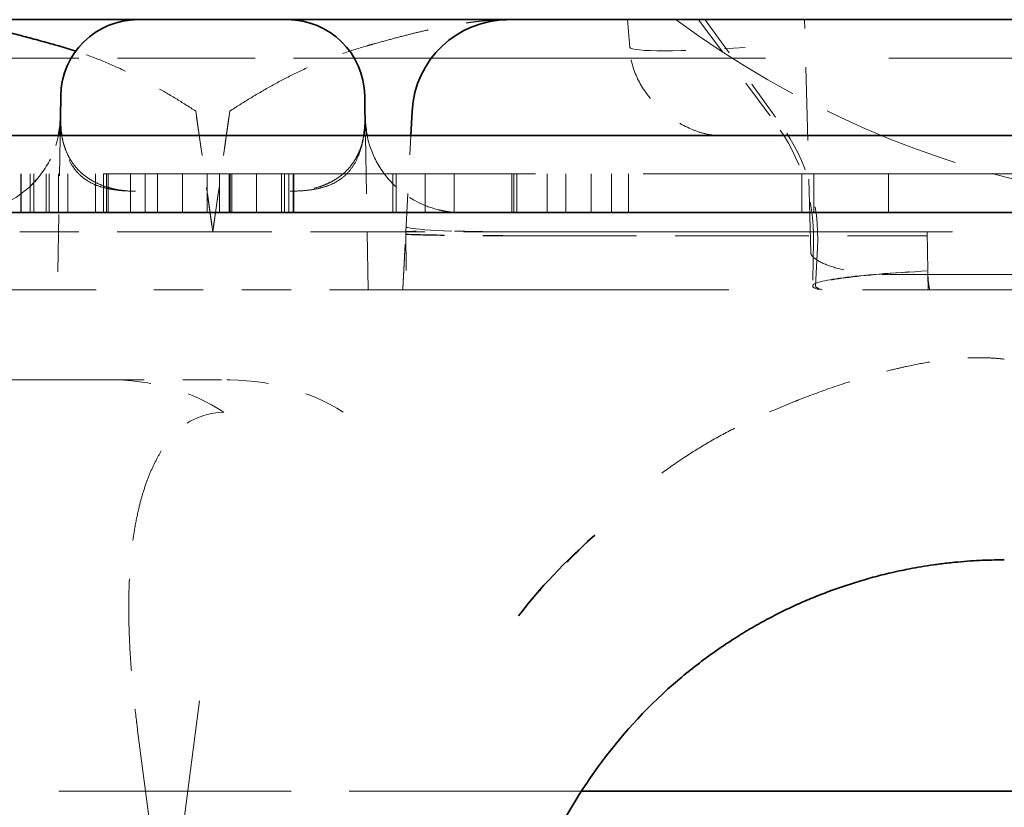
# Model space of a CAD drawing. Units: millimetres. Extents: x 35 to 2070, y 35 to 1450.
# Drawn here: x 1914 to 1917, y 1159 to 1161 of the extents above; entities that cross this region are included whole.
import ezdxf

# ---------------------------------------------------------------- set-up
doc = ezdxf.new("R2010")
doc.units = ezdxf.units.MM
doc.header["$LTSCALE"] = 5
doc.linetypes.add('DASHED', pattern=[0.2067, 0.1654, -0.0413])
doc.layers.add('Sichtbar (ISO)', color=7, linetype='Continuous', lineweight=35)
doc.layers.add('Verdeckt (ISO)', color=7, linetype='DASHED', lineweight=18)

msp = doc.modelspace()

# ---------------------------------------------------------------- linework, layer by layer
at = {"layer": 'Sichtbar (ISO)'}
for p, q in [((1914.486, 1161.3586), (1913.9135, 1161.3586)), ((1914.486, 1161.3586), (1914.8731, 1161.3586)), ((1915.4456, 1161.3586), (1914.8731, 1161.3586)), ((1915.4456, 1161.3586), (1919.1135, 1161.3586)), ((1915.2457, 1161.2586), (1915.2457, 1161.2586)), ((1914.2851, 1161.1042), (1914.2861, 1161.162)), ((1915.1927, 1161.0586), (1915.196, 1161.1216)), ((1917.0746, 1161.0586), (1910.3547, 1161.0586)), ((1904.6627, 1160.8586), (1929.8965, 1160.8586)), ((1918.925, 1159.3586), (1915.6341, 1159.3586))]:
    msp.add_line(p, q, dxfattribs=at)
for centre, radius, start, end in [((1914.486, 1161.1586), 0.2, 90.0011, 178.999), ((1914.8731, 1161.1586), 0.2, 0.9938, 90.0014), ((1915.4457, 1161.1086), 0.25, 90.0009, 176.9991), ((1914.0351, 1161.1086), 0.25, 348.463, 353.4955), ((1915.3241, 1161.1086), 0.25, 186.7304, 191.5375)]:
    msp.add_arc(centre, radius, start, end, dxfattribs=at)
for centre, major_axis, ratio, start_param, end_param in [((1914.6794, 1161.3585), (1.0663, 0), 0.000019, 0.769011, 0.769028), ((1915.1036, 1159.3655), (-0.0305, 1.7966), 0.00006, 6.028857, 6.283382)]:
    msp.add_ellipse(centre, major_axis=major_axis, ratio=ratio, start_param=start_param, end_param=end_param, dxfattribs=at)
for points, knots in [([(1914.3249, 1161.277), (1914.3102, 1161.2818), (1914.2955, 1161.2864), (1914.2808, 1161.2906), (1914.2758, 1161.292), (1914.2709, 1161.2934), (1914.266, 1161.2948), (1914.2514, 1161.2988), (1914.2367, 1161.3029), (1914.2219, 1161.3069), (1914.2078, 1161.3107), (1914.1937, 1161.3145), (1914.1798, 1161.318), (1914.1661, 1161.3216), (1914.1526, 1161.3249), (1914.1395, 1161.3279), (1914.1263, 1161.331), (1914.1135, 1161.3338), (1914.1014, 1161.3363), (1914.0882, 1161.3391), (1914.0757, 1161.3414), (1914.0645, 1161.3434), (1914.0503, 1161.3459), (1914.038, 1161.3479), (1914.0282, 1161.3493), (1914.0208, 1161.3504), (1914.0148, 1161.3512), (1914.0106, 1161.3518), (1914.0066, 1161.3523), (1914.0026, 1161.3528), (1913.9982, 1161.3534), (1913.9944, 1161.3538), (1913.9903, 1161.3543), (1913.9854, 1161.3548), (1913.9811, 1161.3552), (1913.9763, 1161.3556), (1913.9707, 1161.3561), (1913.9656, 1161.3565), (1913.9597, 1161.357), (1913.953, 1161.3574), (1913.9471, 1161.3577), (1913.9405, 1161.358), (1913.933, 1161.3583), (1913.9271, 1161.3584), (1913.9206, 1161.3586), (1913.9135, 1161.3586)], [0.3624873, 0.3624873, 0.3624873, 0.3624873, 0.4130678, 0.4130678, 0.4130678, 0.4299817, 0.4299817, 0.4299817, 0.4798851, 0.4798851, 0.4798851, 0.5275788, 0.5275788, 0.5275788, 0.5744949, 0.5744949, 0.5744949, 0.6218689, 0.6218689, 0.6218689, 0.6737336, 0.6737336, 0.6737336, 0.738819, 0.738819, 0.738819, 0.7882998, 0.7882998, 0.7882998, 0.835914, 0.835914, 0.835914, 0.8769355, 0.8769355, 0.8769355, 0.9133001, 0.9133001, 0.9133001, 0.9466611, 0.9466611, 0.9466611, 0.9763289, 0.9763289, 0.9763289, 1, 1, 1, 1]), ([(1915.4007, 1161.357), (1915.4024, 1161.3571), (1915.4043, 1161.3573), (1915.4061, 1161.3574), (1915.4121, 1161.3577), (1915.4187, 1161.358), (1915.4262, 1161.3583), (1915.4321, 1161.3584), (1915.4386, 1161.3586), (1915.4457, 1161.3586)], [0.93732044, 0.93732044, 0.93732044, 0.93732044, 0.94666298, 0.94666298, 0.94666298, 0.97633125, 0.97633125, 0.97633125, 1, 1, 1, 1]), ([(1914.2836, 1161.0802), (1914.2843, 1161.0868), (1914.2848, 1161.0933), (1914.285, 1161.1002), (1914.285, 1161.1014), (1914.285, 1161.1026)], [0, 0, 0, 0, 0.002056997, 0.002056997, 0.002516578, 0.002516578, 0.002516578, 0.002516578]), ([(1914.2882, 1161.0586), (1914.2882, 1161.0587), (1914.2882, 1161.0588), (1914.2872, 1161.0648), (1914.2866, 1161.0705), (1914.2858, 1161.0795), (1914.2856, 1161.0831), (1914.285, 1161.0928), (1914.285, 1161.0988), (1914.2851, 1161.1042)], [0.7575108, 0.7575108, 0.7575108, 0.7575108, 0.7588785, 0.7588785, 0.836198, 0.836198, 0.89161, 0.89161, 1, 1, 1, 1]), ([(1915.0741, 1161.1042), (1915.0742, 1161.0981), (1915.0741, 1161.0912), (1915.0736, 1161.0837), (1915.0732, 1161.0769), (1915.0725, 1161.0697), (1915.0713, 1161.0621), (1915.0711, 1161.0609), (1915.0709, 1161.0597), (1915.0707, 1161.0586)], [0, 0, 0, 0, 0.1240803, 0.1240803, 0.1240803, 0.2345695, 0.2345695, 0.2345695, 0.2512929, 0.2512929, 0.2512929, 0.2512929]), ([(1915.0741, 1161.1026), (1915.0742, 1161.098), (1915.0744, 1161.0926), (1915.0751, 1161.0845), (1915.0754, 1161.0819), (1915.0757, 1161.0792)], [0, 0, 0, 0, 0.001798167, 0.001798167, 0.002621173, 0.002621173, 0.002621173, 0.002621173]), ([(1915.8727, 1159.6362), (1915.8875, 1159.6491), (1915.9018, 1159.6611), (1915.9156, 1159.6722), (1915.9321, 1159.6854), (1915.9479, 1159.6974), (1915.9631, 1159.7085), (1915.9682, 1159.7123), (1915.9733, 1159.716), (1915.9784, 1159.7195), (1915.9945, 1159.731), (1916.0099, 1159.7413), (1916.0248, 1159.7509), (1916.0408, 1159.7612), (1916.0561, 1159.7706), (1916.0709, 1159.7794), (1916.0858, 1159.7881), (1916.1001, 1159.7961), (1916.1141, 1159.8036), (1916.1284, 1159.8113), (1916.1424, 1159.8185), (1916.1564, 1159.8254), (1916.1701, 1159.8321), (1916.1838, 1159.8385), (1916.1977, 1159.8448), (1916.2045, 1159.8478), (1916.2113, 1159.8508), (1916.2182, 1159.8537), (1916.2315, 1159.8594), (1916.2451, 1159.865), (1916.2593, 1159.8705), (1916.2664, 1159.8733), (1916.2736, 1159.876), (1916.2811, 1159.8787), (1916.2944, 1159.8836), (1916.3083, 1159.8885), (1916.323, 1159.8933), (1916.3369, 1159.8979), (1916.3516, 1159.9025), (1916.3671, 1159.907), (1916.3815, 1159.9112), (1916.3966, 1159.9153), (1916.4127, 1159.9193), (1916.4205, 1159.9213), (1916.4286, 1159.9233), (1916.4369, 1159.9252), (1916.4457, 1159.9272), (1916.4545, 1159.9292), (1916.4638, 1159.9311), (1916.4706, 1159.9325), (1916.4777, 1159.9339), (1916.4851, 1159.9354), (1916.4942, 1159.9371), (1916.504, 1159.9389), (1916.5145, 1159.9406), (1916.5245, 1159.9423), (1916.5352, 1159.944), (1916.5469, 1159.9457), (1916.5577, 1159.9472), (1916.5693, 1159.9487), (1916.5819, 1159.9501), (1916.5878, 1159.9508), (1916.5939, 1159.9515), (1916.6003, 1159.9521), (1916.6122, 1159.9533), (1916.6233, 1159.9542), (1916.6338, 1159.955), (1916.645, 1159.9559), (1916.6555, 1159.9565), (1916.6657, 1159.957), (1916.676, 1159.9575), (1916.686, 1159.9579), (1916.696, 1159.9581), (1916.7071, 1159.9584), (1916.7181, 1159.9586), (1916.7296, 1159.9586)], [0.0057965, 0.0057965, 0.0057965, 0.0057965, 0.0560512, 0.0560512, 0.0560512, 0.1157147, 0.1157147, 0.1157147, 0.1359977, 0.1359977, 0.1359977, 0.2010279, 0.2010279, 0.2010279, 0.2710727, 0.2710727, 0.2710727, 0.3411176, 0.3411176, 0.3411176, 0.4123054, 0.4123054, 0.4123054, 0.4821639, 0.4821639, 0.4821639, 0.515978, 0.515978, 0.515978, 0.5809843, 0.5809843, 0.5809843, 0.6134507, 0.6134507, 0.6134507, 0.6716256, 0.6716256, 0.6716256, 0.7267363, 0.7267363, 0.7267363, 0.7776741, 0.7776741, 0.7776741, 0.8026325, 0.8026325, 0.8026325, 0.8287851, 0.8287851, 0.8287851, 0.847806, 0.847806, 0.847806, 0.8711093, 0.8711093, 0.8711093, 0.8930589, 0.8930589, 0.8930589, 0.9131924, 0.9131924, 0.9131924, 0.9226325, 0.9226325, 0.9226325, 0.9403659, 0.9403659, 0.9403659, 0.9592461, 0.9592461, 0.9592461, 0.9785385, 0.9785385, 0.9785385, 1, 1, 1, 1]), ([(1915.8725, 1159.6364), (1915.7974, 1159.5701), (1915.7337, 1159.4994), (1915.6784, 1159.4234), (1915.6226, 1159.3468), (1915.5765, 1159.2658), (1915.5399, 1159.1826), (1915.5217, 1159.1414), (1915.5059, 1159.0996), (1915.4923, 1159.0574), (1915.4718, 1158.9939), (1915.4564, 1158.9293), (1915.446, 1158.8643), (1915.4355, 1158.7991), (1915.4301, 1158.7334), (1915.4294, 1158.6677)], [0.0000002, 0.0000002, 0.0000002, 0.0000002, 0.0342228, 0.0342228, 0.0342228, 0.0687053, 0.0687053, 0.0687053, 0.085761, 0.085761, 0.085761, 0.1113967, 0.1113967, 0.1113967, 0.1370525, 0.1370525, 0.1370525, 0.1370525])]:
    msp.add_open_spline(points, degree=3, knots=knots, dxfattribs=at)
msp.add_open_spline([(1915.6687, 1160.0227), (1915.5688, 1159.9323), (1915.5147, 1159.8698), (1915.4715, 1159.8133)], degree=3, dxfattribs=at)
at = {"layer": 'Verdeckt (ISO)', "ltscale": 0.027456}
msp.add_line((1915.7533, 1161.3586), (1915.7596, 1161.2868), dxfattribs=at)
at = {"layer": 'Verdeckt (ISO)', "ltscale": 0.127291}
msp.add_line((1915.9378, 1161.3585), (1916.137, 1161.0899), dxfattribs=at)
at = {"layer": 'Verdeckt (ISO)', "ltscale": 0.128069}
msp.add_line((1915.9549, 1161.3585), (1916.1518, 1161.0857), dxfattribs=at)
at = {"layer": 'Verdeckt (ISO)', "ltscale": 0.229801}
msp.add_line((1916.2281, 1160.7555), (1916.2123, 1161.3586), dxfattribs=at)
at = {"layer": 'Verdeckt (ISO)', "ltscale": 0.431173}
msp.add_line((1915.2457, 1161.2586), (1914.1135, 1161.2586), dxfattribs=at)
at = {"layer": 'Verdeckt (ISO)', "ltscale": 1.549494}
msp.add_line((1919.3135, 1161.2586), (1915.2457, 1161.2586), dxfattribs=at)
at = {"layer": 'Verdeckt (ISO)', "ltscale": 0.120491}
msp.add_line((1914.6797, 1160.8086), (1914.6356, 1161.1217), dxfattribs=at)
at = {"layer": 'Verdeckt (ISO)', "ltscale": 0.120474}
msp.add_line((1914.6356, 1161.1216), (1914.6795, 1160.8086), dxfattribs=at)
at = {"layer": 'Verdeckt (ISO)', "ltscale": 0.120476}
msp.add_line((1914.6356, 1161.1216), (1914.6795, 1160.8086), dxfattribs=at)
at = {"layer": 'Verdeckt (ISO)', "ltscale": 0.120487}
msp.add_line((1914.6795, 1160.8086), (1914.7236, 1161.1216), dxfattribs=at)
at = {"layer": 'Verdeckt (ISO)', "ltscale": 0.120486}
msp.add_line((1914.6795, 1160.8086), (1914.7236, 1161.1216), dxfattribs=at)
at = {"layer": 'Verdeckt (ISO)', "ltscale": 0.120472}
msp.add_line((1914.7236, 1161.1216), (1914.6797, 1160.8086), dxfattribs=at)
at = {"layer": 'Verdeckt (ISO)', "ltscale": 0.119491}
msp.add_line((1915.1796, 1160.8086), (1915.196, 1161.1216), dxfattribs=at)
at = {"layer": 'Verdeckt (ISO)', "ltscale": 0.179935}
msp.add_line((1914.285, 1161.1026), (1914.2773, 1160.6586), dxfattribs=at)
at = {"layer": 'Verdeckt (ISO)', "ltscale": 0.179938}
msp.add_line((1915.0819, 1160.6586), (1915.0741, 1161.1026), dxfattribs=at)
at = {"layer": 'Verdeckt (ISO)'}
for p, q in [((1915.0741, 1161.1026), (1915.0741, 1161.1026)), ((1914.259, 1160.9974), (1914.259, 1160.9974)), ((1915.0987, 1161.0005), (1915.0987, 1161.0004)), ((1914.2079, 1160.9279), (1914.208, 1160.928)), ((1915.1533, 1160.926), (1915.1533, 1160.926)), ((1914.1796, 1160.8086), (1914.1796, 1160.8086)), ((1914.1796, 1160.8086), (1914.1797, 1160.8086)), ((1914.1796, 1160.8086), (1914.1796, 1160.8086)), ((1915.1796, 1160.8086), (1915.1796, 1160.8086)), ((1915.1717, 1160.6586), (1915.1717, 1160.6586)), ((1915.1809, 1160.6586), (1915.1809, 1160.6586))]:
    msp.add_line(p, q, dxfattribs=at)
at = {"layer": 'Verdeckt (ISO)', "ltscale": 0.076088}
for p, q in [((1914.1827, 1160.8586), (1914.1827, 1161.0586)), ((1914.1838, 1160.8586), (1914.1838, 1161.0586)), ((1914.2071, 1160.8586), (1914.2071, 1161.0586)), ((1914.2158, 1160.8586), (1914.2158, 1161.0586)), ((1914.2479, 1160.8586), (1914.2479, 1161.0586)), ((1914.2558, 1160.8586), (1914.2558, 1161.0586)), ((1914.2802, 1160.8586), (1914.2802, 1161.0586)), ((1914.3046, 1160.8586), (1914.3046, 1161.0586)), ((1914.3763, 1160.8586), (1914.3763, 1161.0586)), ((1914.4083, 1160.8586), (1914.4083, 1161.0586)), ((1914.4665, 1160.8586), (1914.4665, 1161.0586)), ((1914.5046, 1160.8586), (1914.5046, 1161.0586)), ((1914.5367, 1160.8586), (1914.5367, 1161.0586)), ((1914.6008, 1160.8586), (1914.6008, 1161.0586)), ((1914.665, 1160.8586), (1914.665, 1161.0586)), ((1914.6971, 1160.8586), (1914.6971, 1161.0586)), ((1914.7222, 1160.8586), (1914.7222, 1161.0586)), ((1914.7246, 1160.8586), (1914.7246, 1161.0586)), ((1914.7292, 1160.8586), (1914.7292, 1161.0586)), ((1914.7933, 1160.8586), (1914.7933, 1161.0586)), ((1914.8575, 1160.8586), (1914.8575, 1161.0586)), ((1914.8652, 1160.8586), (1914.8652, 1161.0586)), ((1914.8896, 1160.8586), (1914.8896, 1161.0586)), ((1915.1463, 1160.8586), (1915.1463, 1161.0586)), ((1915.1546, 1160.8586), (1915.1546, 1161.0586)), ((1915.2296, 1160.8586), (1915.2296, 1161.0586)), ((1915.3046, 1160.8586), (1915.3046, 1161.0586)), ((1915.4545, 1160.8586), (1915.4545, 1161.0586)), ((1915.4597, 1160.8586), (1915.4597, 1161.0586)), ((1915.4671, 1160.8586), (1915.4671, 1161.0586)), ((1915.5455, 1160.8586), (1915.5455, 1161.0586)), ((1915.594, 1160.8586), (1915.594, 1161.0586)), ((1915.6596, 1160.8586), (1915.6596, 1161.0586)), ((1915.7127, 1160.8586), (1915.7127, 1161.0586)), ((1916.205, 1160.8586), (1916.205, 1161.0586)), ((1916.4296, 1160.8586), (1916.4296, 1161.0586))]:
    msp.add_line(p, q, dxfattribs=at)
at = {"layer": 'Verdeckt (ISO)', "ltscale": 0.095395}
msp.add_line((1915.1796, 1160.8086), (1915.1927, 1161.0586), dxfattribs=at)
at = {"layer": 'Verdeckt (ISO)', "ltscale": 0.037118}
msp.add_line((1916.0585, 1161.0579), (1915.9958, 1161.0579), dxfattribs=at)
at = {"layer": 'Verdeckt (ISO)', "ltscale": 1.352402}
msp.add_line((1914.3966, 1160.9586), (1916.9626, 1160.9586), dxfattribs=at)
at = {"layer": 'Verdeckt (ISO)', "ltscale": 0.037994}
for p, q in [((1914.3966, 1160.8586), (1914.3966, 1160.9586)), ((1914.4046, 1160.8586), (1914.4046, 1160.9586)), ((1914.8766, 1160.8586), (1914.8766, 1160.9586)), ((1914.8881, 1160.9586), (1914.8881, 1160.8586)), ((1915.7566, 1160.8586), (1915.7566, 1160.9586)), ((1916.2366, 1160.9586), (1916.2366, 1160.8586))]:
    msp.add_line(p, q, dxfattribs=at)
at = {"layer": 'Verdeckt (ISO)', "ltscale": 0.298992}
msp.add_line((1915.1796, 1160.8086), (1914.6795, 1160.8086), dxfattribs=at)
at = {"layer": 'Verdeckt (ISO)', "ltscale": 0.057047}
msp.add_line((1915.1796, 1160.8086), (1915.1809, 1160.6586), dxfattribs=at)
at = {"layer": 'Verdeckt (ISO)', "ltscale": 0.094908}
msp.add_line((1915.429, 1160.8086), (1915.1796, 1160.8086), dxfattribs=at)
at = {"layer": 'Verdeckt (ISO)', "ltscale": 0.000173821}
msp.add_line((1915.429, 1160.8086), (1915.4297, 1160.8086), dxfattribs=at)
at = {"layer": 'Verdeckt (ISO)', "ltscale": 1.409431}
msp.add_line((1915.4297, 1160.8086), (1919.1299, 1160.8086), dxfattribs=at)
at = {"layer": 'Verdeckt (ISO)', "ltscale": 0.418593}
msp.add_line((1915.4307, 1160.7982), (1916.5298, 1160.7982), dxfattribs=at)
at = {"layer": 'Verdeckt (ISO)', "ltscale": 0.040778}
msp.add_line((1916.5296, 1160.8086), (1916.5314, 1160.7055), dxfattribs=at)
at = {"layer": 'Verdeckt (ISO)', "ltscale": 0.043632}
msp.add_line((1916.2353, 1160.7834), (1916.2333, 1160.6686), dxfattribs=at)
at = {"layer": 'Verdeckt (ISO)', "ltscale": 0.037406}
msp.add_line((1916.2458, 1160.7669), (1916.2406, 1160.6686), dxfattribs=at)
at = {"layer": 'Verdeckt (ISO)', "ltscale": 0.038756}
msp.add_line((1916.5315, 1160.6978), (1916.4295, 1160.6978), dxfattribs=at)
at = {"layer": 'Verdeckt (ISO)', "ltscale": 0.053885}
msp.add_line((1916.5314, 1160.7055), (1916.5315, 1160.6978), dxfattribs=at)
at = {"layer": 'Verdeckt (ISO)', "ltscale": 0.042158}
msp.add_line((1916.5322, 1160.6586), (1916.5315, 1160.6978), dxfattribs=at)
at = {"layer": 'Verdeckt (ISO)', "ltscale": 0.569837}
msp.add_line((1916.5315, 1160.6978), (1918.0277, 1160.6978), dxfattribs=at)
at = {"layer": 'Verdeckt (ISO)', "ltscale": 1.674274}
for p, q in [((1914.2773, 1160.6586), (1909.8819, 1160.6586)), ((1919.4773, 1160.6586), (1915.0819, 1160.6586))]:
    msp.add_line(p, q, dxfattribs=at)
at = {"layer": 'Verdeckt (ISO)', "ltscale": 0.11984}
for p, q in [((1914.2773, 1160.6586), (1914.4769, 1160.6586)), ((1915.0819, 1160.6586), (1914.8823, 1160.6586))]:
    msp.add_line(p, q, dxfattribs=at)
at = {"layer": 'Verdeckt (ISO)', "ltscale": 0.154358}
msp.add_line((1914.8823, 1160.6586), (1914.4769, 1160.6586), dxfattribs=at)
at = {"layer": 'Verdeckt (ISO)', "ltscale": 0.541871}
msp.add_line((1912.9846, 1160.425), (1914.4073, 1160.425), dxfattribs=at)
at = {"layer": 'Verdeckt (ISO)', "ltscale": 0.112297}
msp.add_line((1914.7023, 1160.425), (1914.4073, 1160.425), dxfattribs=at)
at = {"layer": 'Verdeckt (ISO)', "ltscale": 0.601089}
msp.add_line((1914.6453, 1159.5933), (1914.4523, 1158.0971), dxfattribs=at)
at = {"layer": 'Verdeckt (ISO)', "ltscale": 1.068385}
msp.add_line((1914.8439, 1156.7344), (1914.4851, 1159.5162), dxfattribs=at)
msp.add_line((1914.8439, 1156.7344), (1914.4851, 1159.5162), dxfattribs=at)
at = {"layer": 'Verdeckt (ISO)', "ltscale": 0.727216}
msp.add_line((1915.6341, 1159.3586), (1913.7249, 1159.3586), dxfattribs=at)
at = {"layer": 'Verdeckt (ISO)', "ltscale": 0.118245}
for start, end in [(89.9999, 178.9995), (90.0003, 178.9994), (90.0013, 178.9993)]:
    msp.add_arc((1914.486, 1161.1586), 0.2, start, end, dxfattribs=at)
at = {"layer": 'Verdeckt (ISO)', "ltscale": 0.118246}
msp.add_arc((1914.8731, 1161.1586), 0.2, 0.9999, 90.0004, dxfattribs=at)
msp.add_arc((1914.8731, 1161.1586), 0.2, 0.9999, 90.0004, dxfattribs=at)
at = {"layer": 'Verdeckt (ISO)', "ltscale": 0.118253}
msp.add_arc((1914.8731, 1161.1586), 0.2, 0.9951, 89.9996, dxfattribs=at)
at = {"layer": 'Verdeckt (ISO)', "ltscale": 0.432429}
msp.add_arc((1917.3681, 1163.3735), 2.5051, 233.5466, 259.5161, dxfattribs=at)
msp.add_arc((1917.3681, 1163.3735), 2.5051, 233.5466, 259.5161, dxfattribs=at)
at = {"layer": 'Verdeckt (ISO)'}
msp.add_arc((1915.3241, 1161.1086), 0.25, 180.9911, 181.0005, dxfattribs=at)
at = {"layer": 'Verdeckt (ISO)', "ltscale": 0.124727}
msp.add_arc((1915.7324, 1160.7913), 0.5029, 359.0954, 36.4286, dxfattribs=at)
at = {"layer": 'Verdeckt (ISO)', "ltscale": 0.128937}
msp.add_arc((1915.7443, 1160.7924), 0.5021, 357.0844, 35.7398, dxfattribs=at)
at = {"layer": 'Verdeckt (ISO)', "ltscale": 0.086571}
msp.add_arc((1914.0351, 1161.1086), 0.25, 296.3197, 348.463, dxfattribs=at)
at = {"layer": 'Verdeckt (ISO)', "ltscale": 0.086207}
msp.add_arc((1915.3241, 1161.1086), 0.25, 191.5375, 243.4612, dxfattribs=at)
at = {"layer": 'Verdeckt (ISO)', "ltscale": 0.008752}
msp.add_arc((1915.3241, 1161.1086), 0.25, 264.674, 269.9993, dxfattribs=at)
at = {"layer": 'Verdeckt (ISO)', "ltscale": 0.018619}
msp.add_arc((1916.7814, 1160.7086), 0.25, 180.7096, 191.537, dxfattribs=at)
at = {"layer": 'Verdeckt (ISO)', "ltscale": 0.17777}
for ratio, start_param, end_param in [(0.074128, 0.017228, 1.548047), (0.074127, 0.017224, 1.548043), (0.074128, 0.017228, 1.548047), (0.074128, 0.017224, 1.548043)]:
    msp.add_ellipse((1916.0637, 1161.3098), major_axis=(-0.3042, -0.0227), ratio=ratio, start_param=start_param, end_param=end_param, dxfattribs=at)
at = {"layer": 'Verdeckt (ISO)', "ltscale": 0.177769}
for start_param, end_param in [(0.017235, 1.548036), (0.017234, 1.548035), (0.017234, 1.548035), (0.017235, 1.548036)]:
    msp.add_ellipse((1916.0637, 1161.3098), major_axis=(-0.3042, -0.0227), ratio=0.074137, start_param=start_param, end_param=end_param, dxfattribs=at)
at = {"layer": 'Verdeckt (ISO)', "ltscale": 0.004789}
msp.add_ellipse((1916.0583, 1161.3109), major_axis=(0.0002, -0.2523), ratio=0.000599, start_param=0.008415, end_param=0.059283, dxfattribs=at)
at = {"layer": 'Verdeckt (ISO)', "ltscale": 0.004788}
for centre, major_axis, ratio, start_param, end_param in [((1916.0583, 1161.3108), (0.0002, -0.2523), 0.000554, 0.008254, 0.059122), ((1916.0583, 1161.3109), (0.0002, -0.2524), 0.000558, 0.008779, 0.059615), ((1916.0583, 1161.3108), (0.0002, -0.2523), 0.000554, 0.008254, 0.059122)]:
    msp.add_ellipse(centre, major_axis=major_axis, ratio=ratio, start_param=start_param, end_param=end_param, dxfattribs=at)
at = {"layer": 'Verdeckt (ISO)', "ltscale": 0.00479}
msp.add_ellipse((1916.0583, 1161.3108), major_axis=(0.0002, -0.2523), ratio=0.000593, start_param=0.008252, end_param=0.05914, dxfattribs=at)
msp.add_ellipse((1916.0583, 1161.3108), major_axis=(0.0002, -0.2523), ratio=0.000593, start_param=0.008252, end_param=0.05914, dxfattribs=at)
at = {"layer": 'Verdeckt (ISO)'}
for centre, major_axis, ratio, start_param, end_param in [((1916.0583, 1161.3109), (0.0002, -0.2523), 0.000558, 0.008408, 0.008625), ((1915.4296, 1160.8031), (-0.2501, 0.0055), 0.021789, 6.282895, 6.283055), ((1915.4296, 1160.8031), (-0.2501, 0.0055), 0.021789, 6.283002, 6.283108), ((1915.4296, 1160.8031), (-0.2501, 0.0055), 0.021789, 4.712445, 4.712596), ((1914.1875, 1159.4782), (0.2976, 0.0381), 0.000936, 6.282979, 6.283229)]:
    msp.add_ellipse(centre, major_axis=major_axis, ratio=ratio, start_param=start_param, end_param=end_param, dxfattribs=at)
at = {"layer": 'Verdeckt (ISO)', "ltscale": 0.143446}
msp.add_ellipse((1915.4295, 1160.8224), major_axis=(-0.25, 0), ratio=0.055187, start_param=0.079239, end_param=1.568856, dxfattribs=at)
at = {"layer": 'Verdeckt (ISO)', "ltscale": 0.10032}
msp.add_ellipse((1915.4308, 1160.8214), major_axis=(0.4911, -0.0008), ratio=0.047869, start_param=4.17537, end_param=4.712179, dxfattribs=at)
at = {"layer": 'Verdeckt (ISO)', "ltscale": 0.149472}
msp.add_ellipse((1915.4296, 1160.8031), major_axis=(0.2501, -0.0055), ratio=0.021789, start_param=1.571004, end_param=3.141302, dxfattribs=at)
at = {"layer": 'Verdeckt (ISO)', "ltscale": 0.071287}
msp.add_ellipse((1917.0978, 1160.6633), major_axis=(0.8646, -0.0053), ratio=0.05778, start_param=3.142369, end_param=3.34218, dxfattribs=at)
at = {"layer": 'Verdeckt (ISO)', "ltscale": 0.071341}
msp.add_ellipse((1917.1049, 1160.6633), major_axis=(-0.8643, 0.0052), ratio=0.057807, start_param=6.281891, end_param=6.481891, dxfattribs=at)
at = {"layer": 'Verdeckt (ISO)', "ltscale": 0.126103}
msp.add_ellipse((1914.4115, 1160.1144), major_axis=(-0.4306, -0.0041), ratio=0.721332, start_param=3.945933, end_param=4.715281, dxfattribs=at)
at = {"layer": 'Verdeckt (ISO)', "ltscale": 0.131223}
msp.add_ellipse((1914.7117, 1160.0985), major_axis=(-0.454, -0.0034), ratio=0.719406, start_param=3.968283, end_param=4.727587, dxfattribs=at)
at = {"layer": 'Verdeckt (ISO)', "ltscale": 0.079191}
msp.add_ellipse((1914.7096, 1160.1666), major_axis=(0.18, 0.0268), ratio=0.957623, start_param=1.43781, end_param=2.581363, dxfattribs=at)
at = {"layer": 'Verdeckt (ISO)', "ltscale": 0.085059}
msp.add_ellipse((1917.243, 1158.847), major_axis=(2.1136, -0.0073), ratio=0.832477, start_param=2.413976, end_param=2.519741, dxfattribs=at)
at = {"layer": 'Verdeckt (ISO)', "ltscale": 0.277662}
msp.add_open_spline([(1914.7236, 1161.1216), (1914.741, 1161.1328), (1914.7582, 1161.1437), (1914.7754, 1161.1541), (1914.7933, 1161.1651), (1914.8111, 1161.1755), (1914.829, 1161.1855), (1914.8476, 1161.196), (1914.8663, 1161.2059), (1914.885, 1161.2153), (1914.9052, 1161.2253), (1914.9254, 1161.2347), (1914.9457, 1161.2434), (1914.967, 1161.2525), (1914.9883, 1161.2609), (1915.0098, 1161.2685), (1915.0325, 1161.2767), (1915.0555, 1161.284), (1915.0784, 1161.2906), (1915.0833, 1161.292), (1915.0883, 1161.2934), (1915.0932, 1161.2948), (1915.1078, 1161.2988), (1915.1225, 1161.3029), (1915.1373, 1161.3069), (1915.1514, 1161.3107), (1915.1655, 1161.3145), (1915.1794, 1161.3181), (1915.1931, 1161.3216), (1915.2066, 1161.3249), (1915.2197, 1161.3279), (1915.2329, 1161.331), (1915.2457, 1161.3338), (1915.2578, 1161.3363), (1915.271, 1161.3391), (1915.2834, 1161.3414), (1915.2947, 1161.3434), (1915.3089, 1161.3459), (1915.3212, 1161.3479), (1915.331, 1161.3493), (1915.3384, 1161.3504), (1915.3444, 1161.3512), (1915.3486, 1161.3518), (1915.3526, 1161.3523), (1915.3565, 1161.3528), (1915.361, 1161.3534), (1915.3648, 1161.3538), (1915.3689, 1161.3543), (1915.3737, 1161.3548), (1915.378, 1161.3552), (1915.3828, 1161.3556), (1915.3885, 1161.3561), (1915.3922, 1161.3564), (1915.3962, 1161.3567), (1915.4007, 1161.357)], degree=3, knots=[0.0000001, 0.0000001, 0.0000001, 0.0000001, 0.0601926, 0.0601926, 0.0601926, 0.1231288, 0.1231288, 0.1231288, 0.1890826, 0.1890826, 0.1890826, 0.2600731, 0.2600731, 0.2600731, 0.3342314, 0.3342314, 0.3342314, 0.4130634, 0.4130634, 0.4130634, 0.4299817, 0.4299817, 0.4299817, 0.4798847, 0.4798847, 0.4798847, 0.5275784, 0.5275784, 0.5275784, 0.5744948, 0.5744948, 0.5744948, 0.6218693, 0.6218693, 0.6218693, 0.6737352, 0.6737352, 0.6737352, 0.7388244, 0.7388244, 0.7388244, 0.7882998, 0.7882998, 0.7882998, 0.835915, 0.835915, 0.835915, 0.8769362, 0.8769362, 0.8769362, 0.9133015, 0.9133015, 0.9133015, 0.9373204, 0.9373204, 0.9373204, 0.9373204], dxfattribs=at)
at = {"layer": 'Verdeckt (ISO)', "ltscale": 0.132706}
msp.add_open_spline([(1914.6356, 1161.1216), (1914.6181, 1161.1328), (1914.6009, 1161.1437), (1914.5838, 1161.1541), (1914.5659, 1161.1651), (1914.548, 1161.1756), (1914.5302, 1161.1855), (1914.5115, 1161.196), (1914.4929, 1161.2059), (1914.4741, 1161.2153), (1914.454, 1161.2253), (1914.4337, 1161.2347), (1914.4134, 1161.2434), (1914.3922, 1161.2525), (1914.3709, 1161.2609), (1914.3494, 1161.2685), (1914.3412, 1161.2714), (1914.3331, 1161.2742), (1914.3249, 1161.277)], degree=3, knots=[0, 0, 0, 0, 0.060195, 0.060195, 0.060195, 0.1231333, 0.1231333, 0.1231333, 0.1890887, 0.1890887, 0.1890887, 0.2600796, 0.2600796, 0.2600796, 0.3342375, 0.3342375, 0.3342375, 0.3624873, 0.3624873, 0.3624873, 0.3624873], dxfattribs=at)
at = {"layer": 'Verdeckt (ISO)', "ltscale": 0.136377}
msp.add_open_spline([(1915.9958, 1161.0579), (1915.9898, 1161.0579), (1915.9837, 1161.0583), (1915.9719, 1161.0596), (1915.966, 1161.0605), (1915.9488, 1161.0642), (1915.9377, 1161.0676), (1915.9023, 1161.0812), (1915.8791, 1161.0947), (1915.8375, 1161.1269), (1915.8187, 1161.146), (1915.7875, 1161.1885), (1915.7748, 1161.2127), (1915.7627, 1161.2539), (1915.76, 1161.2703), (1915.7596, 1161.2868)], degree=3, knots=[0, 0, 0, 0, 0.0018033, 0.0018033, 0.00358808, 0.00358808, 0.00706215, 0.00706215, 0.01495274, 0.01495274, 0.02284508, 0.02284508, 0.03078715, 0.03078715, 0.03571431, 0.03571431, 0.03571431, 0.03571431], dxfattribs=at)
at = {"layer": 'Verdeckt (ISO)', "ltscale": 0.341358}
msp.add_open_spline([(1914.285, 1161.1042), (1914.285, 1161.0981), (1914.2851, 1161.0912), (1914.2855, 1161.0837), (1914.286, 1161.0769), (1914.2867, 1161.0697), (1914.2879, 1161.0621), (1914.2889, 1161.0552), (1914.2904, 1161.048), (1914.2923, 1161.0406), (1914.2941, 1161.0339), (1914.2963, 1161.027), (1914.2991, 1161.02), (1914.3016, 1161.0135), (1914.3046, 1161.007), (1914.3083, 1161.0005), (1914.3116, 1160.9945), (1914.3154, 1160.9885), (1914.32, 1160.9826), (1914.3241, 1160.9771), (1914.3288, 1160.9717), (1914.3341, 1160.9664), (1914.3391, 1160.9615), (1914.3446, 1160.9568), (1914.3508, 1160.9522), (1914.3536, 1160.9501), (1914.3566, 1160.948), (1914.3598, 1160.9459), (1914.3628, 1160.944), (1914.366, 1160.9421), (1914.3693, 1160.9402), (1914.3754, 1160.9368), (1914.382, 1160.9336), (1914.3891, 1160.9307), (1914.3953, 1160.9281), (1914.4019, 1160.9258), (1914.4089, 1160.9237), (1914.4154, 1160.9218), (1914.4221, 1160.9201), (1914.4292, 1160.9187), (1914.4364, 1160.9173), (1914.4439, 1160.9162), (1914.4516, 1160.9154), (1914.4606, 1160.9145), (1914.4698, 1160.914), (1914.4791, 1160.9141)], degree=3, knots=[0, 0, 0, 0, 0.1240443, 0.1240443, 0.1240443, 0.2345721, 0.2345721, 0.2345721, 0.3335315, 0.3335315, 0.3335315, 0.4235755, 0.4235755, 0.4235755, 0.5058242, 0.5058242, 0.5058242, 0.5810548, 0.5810548, 0.5810548, 0.6501712, 0.6501712, 0.6501712, 0.7136546, 0.7136546, 0.7136546, 0.7430084, 0.7430084, 0.7430084, 0.7712885, 0.7712885, 0.7712885, 0.8226967, 0.8226967, 0.8226967, 0.8676883, 0.8676883, 0.8676883, 0.9088723, 0.9088723, 0.9088723, 0.9510601, 0.9510601, 0.9510601, 1, 1, 1, 1], dxfattribs=at)
at = {"layer": 'Verdeckt (ISO)', "ltscale": 0.00421}
msp.add_open_spline([(1914.285, 1161.1026), (1914.285, 1161.1031), (1914.285, 1161.1037), (1914.2851, 1161.1042)], degree=3, dxfattribs=at)
at = {"layer": 'Verdeckt (ISO)', "ltscale": 0.342719}
msp.add_open_spline([(1914.8801, 1160.9141), (1914.8899, 1160.9142), (1914.8993, 1160.9144), (1914.918, 1160.9156), (1914.9272, 1160.9166), (1914.9452, 1160.9192), (1914.9539, 1160.921), (1914.9707, 1160.9255), (1914.9787, 1160.9283), (1914.9945, 1160.9352), (1915.002, 1160.9394), (1915.0163, 1160.9492), (1915.0228, 1160.9549), (1915.035, 1160.9679), (1915.0405, 1160.9752), (1915.0504, 1160.9915), (1915.0547, 1161.0005), (1915.0615, 1161.0182), (1915.0641, 1161.0268), (1915.0681, 1161.0429), (1915.0696, 1161.0503), (1915.0708, 1161.0578), (1915.0709, 1161.0584), (1915.0719, 1161.0648), (1915.0726, 1161.0705), (1915.0734, 1161.0795), (1915.0736, 1161.0831), (1915.0741, 1161.0928), (1915.0742, 1161.0988), (1915.0741, 1161.1042)], degree=3, knots=[0, 0, 0, 0, 0.0519043, 0.0519043, 0.107019, 0.107019, 0.1658022, 0.1658022, 0.2288664, 0.2288664, 0.3002681, 0.3002681, 0.3787659, 0.3787659, 0.4667872, 0.4667872, 0.5664439, 0.5664439, 0.6626612, 0.6626612, 0.7521594, 0.7521594, 0.7588785, 0.7588785, 0.836198, 0.836198, 0.89161, 0.89161, 1, 1, 1, 1], dxfattribs=at)
at = {"layer": 'Verdeckt (ISO)', "ltscale": 0.243723}
msp.add_open_spline([(1914.4791, 1160.9141), (1914.4693, 1160.9142), (1914.4598, 1160.9144), (1914.4411, 1160.9156), (1914.432, 1160.9166), (1914.414, 1160.9192), (1914.4053, 1160.921), (1914.3885, 1160.9255), (1914.3805, 1160.9283), (1914.3647, 1160.9352), (1914.3571, 1160.9394), (1914.3429, 1160.9492), (1914.3364, 1160.9549), (1914.3241, 1160.9679), (1914.3187, 1160.9752), (1914.3087, 1160.9915), (1914.3045, 1161.0005), (1914.2977, 1161.0182), (1914.2951, 1161.0268), (1914.291, 1161.0429), (1914.2896, 1161.0503), (1914.2884, 1161.0577), (1914.2883, 1161.0581), (1914.2882, 1161.0586)], degree=3, knots=[0, 0, 0, 0, 0.0519043, 0.0519043, 0.107019, 0.107019, 0.1658022, 0.1658022, 0.2288664, 0.2288664, 0.3002681, 0.3002681, 0.3787659, 0.3787659, 0.4667872, 0.4667872, 0.5664439, 0.5664439, 0.6626612, 0.6626612, 0.7521594, 0.7521594, 0.7575108, 0.7575108, 0.7575108, 0.7575108], dxfattribs=at)
at = {"layer": 'Verdeckt (ISO)', "ltscale": 0.241252}
msp.add_open_spline([(1915.0707, 1161.0586), (1915.0697, 1161.0528), (1915.0685, 1161.0468), (1915.0669, 1161.0407), (1915.0651, 1161.0339), (1915.0629, 1161.027), (1915.0601, 1161.02), (1915.0576, 1161.0136), (1915.0546, 1161.007), (1915.0509, 1161.0005), (1915.0476, 1160.9945), (1915.0437, 1160.9885), (1915.0392, 1160.9826), (1915.0351, 1160.9771), (1915.0304, 1160.9717), (1915.0251, 1160.9664), (1915.0201, 1160.9616), (1915.0146, 1160.9568), (1915.0085, 1160.9522), (1915.0056, 1160.9501), (1915.0026, 1160.948), (1914.9994, 1160.9459), (1914.9964, 1160.944), (1914.9932, 1160.9421), (1914.9899, 1160.9402), (1914.9838, 1160.9368), (1914.9772, 1160.9336), (1914.9701, 1160.9307), (1914.9639, 1160.9282), (1914.9573, 1160.9258), (1914.9502, 1160.9237), (1914.9438, 1160.9218), (1914.937, 1160.9201), (1914.93, 1160.9187), (1914.9228, 1160.9173), (1914.9153, 1160.9162), (1914.9075, 1160.9154), (1914.8986, 1160.9145), (1914.8893, 1160.914), (1914.8801, 1160.9141)], degree=3, knots=[0.2512929, 0.2512929, 0.2512929, 0.2512929, 0.3334336, 0.3334336, 0.3334336, 0.4234394, 0.4234394, 0.4234394, 0.5056757, 0.5056757, 0.5056757, 0.5809014, 0.5809014, 0.5809014, 0.6500236, 0.6500236, 0.6500236, 0.7135172, 0.7135172, 0.7135172, 0.7430084, 0.7430084, 0.7430084, 0.771187, 0.771187, 0.771187, 0.8226548, 0.8226548, 0.8226548, 0.8676939, 0.8676939, 0.8676939, 0.9088785, 0.9088785, 0.9088785, 0.9510526, 0.9510526, 0.9510526, 1, 1, 1, 1], dxfattribs=at)
at = {"layer": 'Verdeckt (ISO)', "ltscale": 0.004826}
msp.add_open_spline([(1915.9958, 1161.0579), (1916.0001, 1161.0579), (1916.0044, 1161.0581), (1916.0087, 1161.0585)], degree=3, dxfattribs=at)
at = {"layer": 'Verdeckt (ISO)', "ltscale": 0.032883}
msp.add_open_spline([(1914.208, 1160.928), (1914.2287, 1160.9478), (1914.2462, 1160.9717), (1914.259, 1160.9974)], degree=3, dxfattribs=at)
at = {"layer": 'Verdeckt (ISO)', "ltscale": 0.035279}
msp.add_open_spline([(1915.0987, 1161.0004), (1915.1102, 1160.9766), (1915.1257, 1160.9542), (1915.147, 1160.932), (1915.1501, 1160.929), (1915.1533, 1160.926)], degree=3, knots=[0, 0, 0, 0, 0.007941621, 0.007941621, 0.009250257, 0.009250257, 0.009250257, 0.009250257], dxfattribs=at)
at = {"layer": 'Verdeckt (ISO)', "ltscale": 0.039726}
msp.add_open_spline([(1915.2124, 1160.8849), (1915.2291, 1160.8766), (1915.2465, 1160.8702), (1915.2686, 1160.8647), (1915.2733, 1160.8637), (1915.2813, 1160.8622), (1915.2845, 1160.8616), (1915.2891, 1160.8609), (1915.2906, 1160.8607), (1915.2931, 1160.8604), (1915.2942, 1160.8602), (1915.296, 1160.86), (1915.2968, 1160.8599), (1915.2983, 1160.8598), (1915.299, 1160.8597), (1915.3001, 1160.8596), (1915.3005, 1160.8596), (1915.3009, 1160.8595)], degree=3, knots=[0, 0, 0, 0, 0.00562997, 0.00562997, 0.00714587, 0.00714587, 0.00811388, 0.00811388, 0.00856281, 0.00856281, 0.00898143, 0.00898143, 0.00937959, 0.00937959, 0.00995168, 0.00995168, 0.01042265, 0.01042265, 0.01042265, 0.01042265], dxfattribs=at)
at = {"layer": 'Verdeckt (ISO)', "ltscale": 0.150717}
msp.add_open_spline([(1915.3221, 1160.8584), (1915.3174, 1160.8584), (1915.3167, 1160.8585), (1915.3068, 1160.8585), (1915.295, 1160.8586), (1915.2729, 1160.8586)], degree=3, knots=[0, 0, 0, 0, 0.01339706, 0.01339706, 0.03955346, 0.03955346, 0.03955346, 0.03955346], dxfattribs=at)
at = {"layer": 'Verdeckt (ISO)', "ltscale": 0.298872}
msp.add_open_spline([(1914.6795, 1160.8086), (1914.6131, 1160.8086), (1914.547, 1160.8086), (1914.4856, 1160.8086), (1914.426, 1160.8086), (1914.3717, 1160.8086), (1914.326, 1160.8086), (1914.2802, 1160.8086), (1914.2439, 1160.8086), (1914.2189, 1160.8086), (1914.1931, 1160.8086), (1914.1797, 1160.8086), (1914.1796, 1160.8086)], degree=3, knots=[-0.07855139, -0.07855139, -0.07855139, -0.07855139, -0.05862938, -0.05862938, -0.05862938, -0.0392742, -0.0392742, -0.0392742, -0.01991859, -0.01991859, -0.01991859, -0.00000197, -0.00000197, -0.00000197, -0.00000197], dxfattribs=at)
at = {"layer": 'Verdeckt (ISO)', "ltscale": 0.142502}
msp.add_open_spline([(1915.1718, 1160.6587), (1915.1718, 1160.6603), (1915.1719, 1160.6622), (1915.172, 1160.6642), (1915.1723, 1160.6692), (1915.1726, 1160.6752), (1915.1729, 1160.6817), (1915.173, 1160.6836), (1915.1731, 1160.6855), (1915.1732, 1160.6874), (1915.1735, 1160.6925), (1915.1738, 1160.6979), (1915.1741, 1160.7034), (1915.1743, 1160.7073), (1915.1745, 1160.7113), (1915.1747, 1160.7153), (1915.175, 1160.7202), (1915.1752, 1160.725), (1915.1755, 1160.7297), (1915.1757, 1160.7342), (1915.1759, 1160.7386), (1915.1761, 1160.7427), (1915.1764, 1160.7476), (1915.1766, 1160.752), (1915.1768, 1160.7561), (1915.177, 1160.7596), (1915.1772, 1160.7627), (1915.1773, 1160.7655), (1915.1775, 1160.7679), (1915.1776, 1160.7702), (1915.1777, 1160.7724), (1915.1778, 1160.7747), (1915.1779, 1160.777), (1915.1781, 1160.7793), (1915.1782, 1160.7812), (1915.1783, 1160.7832), (1915.1784, 1160.7852), (1915.1785, 1160.7871), (1915.1786, 1160.7889), (1915.1787, 1160.7907), (1915.1787, 1160.7924), (1915.1788, 1160.794), (1915.1789, 1160.7956), (1915.1789, 1160.7963), (1915.179, 1160.7969), (1915.179, 1160.7978), (1915.1791, 1160.7986), (1915.1791, 1160.7994), (1915.1791, 1160.8002), (1915.1792, 1160.8005), (1915.1792, 1160.8008), (1915.1792, 1160.8011)], degree=3, knots=[0.0000113, 0.0000113, 0.0000113, 0.0000113, 0.0411742, 0.0411742, 0.0411742, 0.1452384, 0.1452384, 0.1452384, 0.1744815, 0.1744815, 0.1744815, 0.2543064, 0.2543064, 0.2543064, 0.3128037, 0.3128037, 0.3128037, 0.3863141, 0.3863141, 0.3863141, 0.4583681, 0.4583681, 0.4583681, 0.5441086, 0.5441086, 0.5441086, 0.6191736, 0.6191736, 0.6191736, 0.6823009, 0.6823009, 0.6823009, 0.7460419, 0.7460419, 0.7460419, 0.7997106, 0.7997106, 0.7997106, 0.8499897, 0.8499897, 0.8499897, 0.895904, 0.895904, 0.895904, 0.9173512, 0.9173512, 0.9173512, 0.9380028, 0.9380028, 0.9380028, 0.9464923, 0.9464923, 0.9464923, 0.9464923], dxfattribs=at)
at = {"layer": 'Verdeckt (ISO)', "ltscale": 0.101485}
msp.add_open_spline([(1915.1793, 1160.8026), (1915.2195, 1160.8013), (1915.2647, 1160.8003), (1915.3501, 1160.7991), (1915.3905, 1160.7988), (1915.4307, 1160.7988)], degree=3, knots=[0, 0, 0, 0, 0.01453268, 0.01453268, 0.02656751, 0.02656751, 0.02656751, 0.02656751], dxfattribs=at)
at = {"layer": 'Verdeckt (ISO)', "ltscale": 0.121733}
msp.add_open_spline([(1916.2281, 1160.7555), (1916.2282, 1160.7495), (1916.2335, 1160.7427), (1916.2546, 1160.729), (1916.2703, 1160.7223), (1916.3062, 1160.7114), (1916.3285, 1160.7064), (1916.3776, 1160.6996), (1916.4043, 1160.6978), (1916.4295, 1160.6978)], degree=3, knots=[0.0303313, 0.0303313, 0.0303313, 0.0303313, 0.03810926, 0.03810926, 0.04590122, 0.04590122, 0.0534571, 0.0534571, 0.06101299, 0.06101299, 0.06101299, 0.06101299], dxfattribs=at)
at = {"layer": 'Verdeckt (ISO)', "ltscale": 0.307611}
msp.add_open_spline([(1916.2333, 1160.6686), (1916.2336, 1160.6758), (1916.2611, 1160.6831), (1916.3629, 1160.6965), (1916.4372, 1160.7027), (1916.5314, 1160.7076)], degree=3, knots=[-0.0808063, -0.0808063, -0.0808063, -0.0808063, -0.04039699, -0.04039699, -0.00003825, -0.00003825, -0.00003825, -0.00003825], dxfattribs=at)
at = {"layer": 'Verdeckt (ISO)', "ltscale": 0.302936}
msp.add_open_spline([(1916.5311, 1160.7073), (1916.4397, 1160.7022), (1916.3673, 1160.6961), (1916.2681, 1160.6828), (1916.2411, 1160.6757), (1916.2406, 1160.6686)], degree=3, knots=[-0.07956062, -0.07956062, -0.07956062, -0.07956062, -0.03977823, -0.03977823, -0.00000018, -0.00000018, -0.00000018, -0.00000018], dxfattribs=at)
at = {"layer": 'Verdeckt (ISO)', "ltscale": 1.85155e-05}
msp.add_open_spline([(1916.5314, 1160.7073), (1916.5314, 1160.7074), (1916.5314, 1160.7075), (1916.5314, 1160.7076)], degree=3, dxfattribs=at)
at = {"layer": 'Verdeckt (ISO)', "ltscale": 0.113472}
msp.add_open_spline([(1916.4377, 1160.4507), (1916.4504, 1160.4538), (1916.4633, 1160.4569), (1916.4764, 1160.4598), (1916.4982, 1160.4646), (1916.519, 1160.4686), (1916.5388, 1160.4717), (1916.5423, 1160.4723), (1916.5459, 1160.4728), (1916.5494, 1160.4733), (1916.5692, 1160.4763), (1916.588, 1160.4784), (1916.6057, 1160.4799), (1916.6242, 1160.4814), (1916.6415, 1160.4822), (1916.6577, 1160.4824), (1916.6703, 1160.4825), (1916.6821, 1160.4823), (1916.6934, 1160.4817), (1916.7062, 1160.4811), (1916.7183, 1160.48), (1916.7296, 1160.4786)], degree=3, knots=[0.8944956, 0.8944956, 0.8944956, 0.8944956, 0.905632, 0.905632, 0.905632, 0.9243035, 0.9243035, 0.9243035, 0.9276811, 0.9276811, 0.9276811, 0.9468487, 0.9468487, 0.9468487, 0.9668967, 0.9668967, 0.9668967, 0.982404, 0.982404, 0.982404, 1, 1, 1, 1], dxfattribs=at)
at = {"layer": 'Verdeckt (ISO)', "ltscale": 0.268052}
msp.add_open_spline([(1915.8427, 1160.1834), (1915.8641, 1160.1992), (1915.8862, 1160.2145), (1915.929, 1160.2422), (1915.9495, 1160.2548), (1915.9931, 1160.2798), (1916.0163, 1160.2923), (1916.0571, 1160.3126), (1916.0741, 1160.3207), (1916.1233, 1160.3428), (1916.1552, 1160.3564), (1916.191, 1160.3707), (1916.1942, 1160.3719), (1916.228, 1160.3852), (1916.259, 1160.3967), (1916.3213, 1160.4179), (1916.3525, 1160.4276), (1916.402, 1160.4415), (1916.4197, 1160.4462), (1916.4377, 1160.4507)], degree=3, knots=[0.6884522, 0.6884522, 0.6884522, 0.6884522, 0.7171625, 0.7171625, 0.7419824, 0.7419824, 0.7678987, 0.7678987, 0.785632, 0.785632, 0.8173868, 0.8173868, 0.8205394, 0.8205394, 0.8502463, 0.8502463, 0.8788511, 0.8788511, 0.8944956, 0.8944956, 0.8944956, 0.8944956], dxfattribs=at)
at = {"layer": 'Verdeckt (ISO)', "ltscale": 0.288674}
msp.add_open_spline([(1914.5434, 1160.2355), (1914.5382, 1160.2269), (1914.533, 1160.2173), (1914.5229, 1160.1967), (1914.518, 1160.1856), (1914.5087, 1160.1618), (1914.5042, 1160.149), (1914.4965, 1160.1244), (1914.4932, 1160.1127), (1914.486, 1160.0841), (1914.4823, 1160.0668), (1914.4756, 1160.0297), (1914.4727, 1160.0098), (1914.468, 1159.969), (1914.4661, 1159.9481), (1914.4638, 1159.9111), (1914.4631, 1159.8952), (1914.4619, 1159.8524), (1914.4618, 1159.8255), (1914.4629, 1159.7719), (1914.464, 1159.7453), (1914.4675, 1159.6847), (1914.4703, 1159.6513), (1914.4762, 1159.5905), (1914.4793, 1159.563), (1914.4833, 1159.5308), (1914.4842, 1159.5233), (1914.4851, 1159.5162)], degree=3, knots=[0, 0, 0, 0, 0.06223, 0.06223, 0.123618, 0.123618, 0.185506, 0.185506, 0.236981, 0.236981, 0.307576, 0.307576, 0.383391, 0.383391, 0.459205, 0.459205, 0.515978, 0.515978, 0.610917, 0.610917, 0.706909, 0.706909, 0.835999, 0.835999, 0.960286, 0.960286, 1, 1, 1, 1], dxfattribs=at)

doc.saveas('drawing.dxf')
